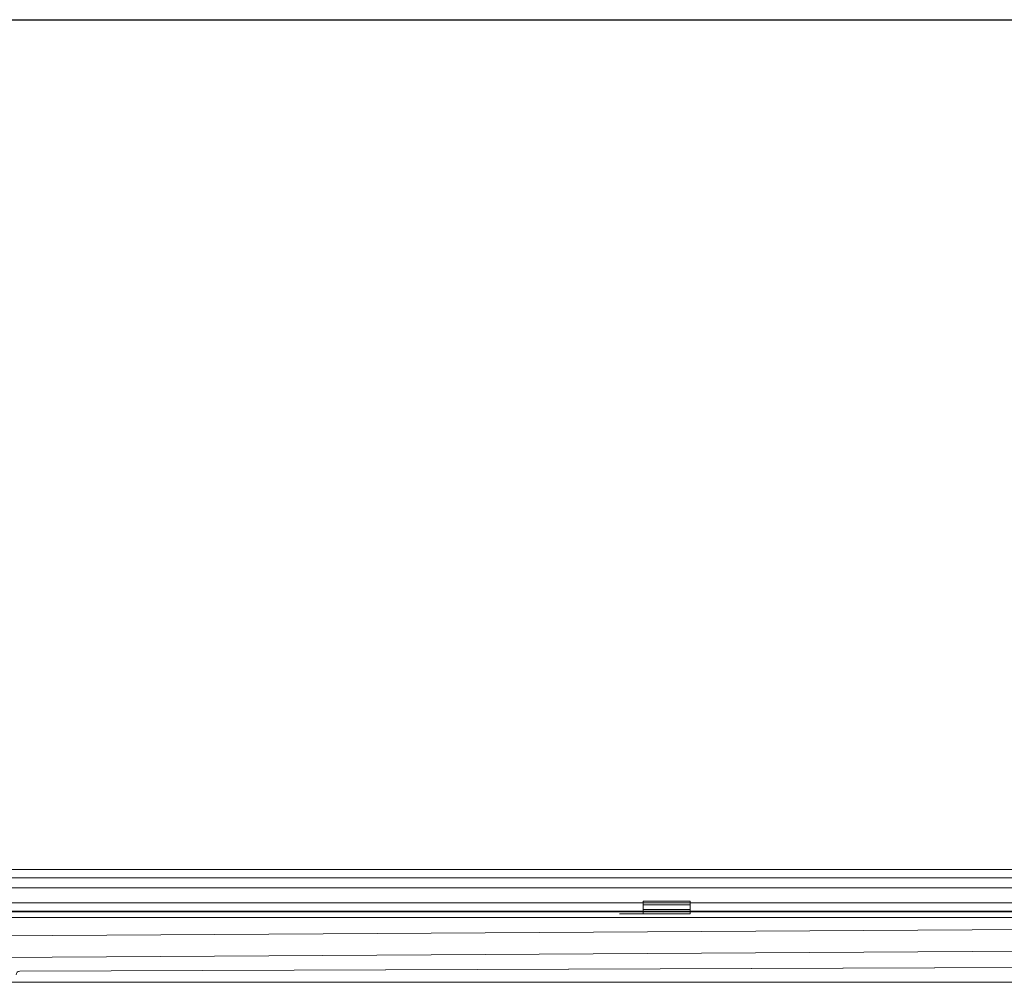
# Model space of a CAD drawing. Units: millimetres. Extents: x 22702 to 48937, y -19005 to 6113.
# Drawn here: x 32533 to 33055, y -11878 to -11368 of the extents above; entities that cross this region are included whole.
import ezdxf

# ---------------------------------------------------------------- set-up
doc = ezdxf.new("R2010")
doc.units = ezdxf.units.MM
doc.layers.add('Kóta (ISO)', color=5, linetype='Continuous', lineweight=9, true_color=0x0000ff)
doc.layers.add('Obrys', color=7, linetype='Continuous', lineweight=18)
doc.styles.add('Text poznámky (ISO)', font='tahoma.ttf')
doc.dimstyles.new('Výchozí (ISO)', dxfattribs={"dimscale": 2, "dimtxt": 3.5, "dimasz": 2.5, "dimexe": 1, "dimexo": 0, "dimgap": 0.762, "dimtad": 1, "dimrnd": 1e-08, "dimtxsty": 'Text poznámky (ISO)', "dimcen": 0.09, "dimdle": 10, "dimclrd": 256, "dimclre": 256, "dimclrt": 256, "dimazin": 2, "dimtfac": 1.001486, "dimtmove": 0, "dimatfit": 3, "dimfxl": 1, "dimtolj": 1, "dimlwd": -1, "dimlwe": -1, "dimarcsym": 0})

# ---------------------------------------------------------------- blocks, each defined once
blk = doc.blocks.new('A$C61DB3C44')
for p, q in [((0, 1527.46), (6020.37, 1527.46)), ((0, 0), (6020.37, 0))]:
    blk.add_line(p, q)
blk = doc.blocks.new('*D673')
at = {"layer": 'DEFPOINTS', "color": 0, "transparency": 16777216}
for p in [(32448.69, -11817.93), (33504.7, -11817.93), (32448.69, -11877.77)]:
    blk.add_point(p, dxfattribs=at)
at = {"layer": 'Kóta (ISO)', "transparency": 16777216}
for p, q in [((32448.69, -11817.93), (33506.7, -11817.93)), ((33504.7, -11872.77), (33504.7, -11822.93)), ((32448.69, -11877.77), (33506.7, -11877.77))]:
    blk.add_line(p, q, dxfattribs=at)
for points in [[(33503.86, -11822.93), (33505.53, -11822.93), (33504.7, -11817.93)], [(33503.86, -11872.77), (33505.53, -11872.77), (33504.7, -11877.77)]]:
    blk.add_solid(points, dxfattribs=at)
at = {"layer": 'Kóta (ISO)', "transparency": 16777216, "insert": (33499.53, -11847.85), "char_height": 7, "attachment_point": 5, "rotation": 90, "style": 'Text poznámky (ISO)'}
blk.add_mtext('\\A1;60', dxfattribs=at)

msp = doc.modelspace()

# ---------------------------------------------------------------- linework, layer by layer
at = {"layer": 'Obrys'}
for p, q in [((32448.691, -11817.931), (33435.191, -11817.931)), ((32448.691, -11822.431), (33435.191, -11822.431)), ((32448.691, -11827.771), (33435.191, -11827.771)), ((32448.691, -11835.648), (33351.191, -11835.648)), ((32863.783, -11834.719), (32863.783, -11836.623)), ((32863.783, -11834.719), (32888.783, -11834.719)), ((32863.783, -11839.098), (32863.783, -11836.623)), ((32863.783, -11836.623), (32888.783, -11836.623)), ((32863.783, -11840.416), (32863.783, -11839.098)), ((32863.783, -11839.098), (32888.783, -11839.098)), ((32888.783, -11834.719), (32888.783, -11836.623)), ((32888.783, -11839.098), (32888.783, -11836.623)), ((32888.783, -11840.416), (32888.783, -11839.098)), ((33351.191, -11840.145), (32448.691, -11840.145)), ((32448.691, -11840.416), (33351.191, -11840.416)), ((33435.191, -11843.414), (32448.691, -11843.414)), ((32863.783, -11841.416), (32863.783, -11840.416)), ((32888.783, -11840.416), (32863.783, -11840.416)), ((32863.783, -11841.416), (32888.783, -11841.416)), ((32888.783, -11840.416), (32888.783, -11841.416)), ((32448.691, -11853.599), (33401.191, -11847.789)), ((33399.292, -11859.319), (32448.691, -11865.062)), ((32533.12, -11871.793), (33408.691, -11868.677)), ((32533.122, -11871.81), (33408.691, -11868.677))]:
    msp.add_line(p, q, dxfattribs=at)
msp.add_arc((32533.191, -11873.809), 2, 91.9982, 180, dxfattribs=at)
for centre, major_axis, start_param, end_param in [((32663.691, -11840.416), (16, 0), 0.6741302, 2.4674619), ((32863.691, -11841.416), (-16, 0), 3.8157234, 5.6090551)]:
    msp.add_ellipse(centre, major_axis=major_axis, ratio=0.00001, start_param=start_param, end_param=end_param, dxfattribs=at)
msp.add_open_spline([(32533.122, -11871.81), (32533.122, -11871.81), (32533.121, -11871.805), (32533.12, -11871.793)], degree=3, dxfattribs=at)

# ---------------------------------------------------------------- block references
for p in [(30876.267, -11367.515), (30876.267, -12894.973)]:
    msp.add_blockref('A$C61DB3C44', p)

# ---------------------------------------------------------------- dimensions: what is measured, and where the dimension line sits
at = {"layer": 'Kóta (ISO)'}
dim = msp.add_linear_dim(base=(33504.697, -11817.931), p1=(32448.691, -11877.771), p2=(32448.691, -11817.931), angle=90, dimstyle='Výchozí (ISO)', override={"dimdec": 0, "dimtofl": 0, "dimatfit": 1}, dxfattribs=at)
dim.commit()
dim.dimension.update_dxf_attribs({"geometry": '*D673', "text_midpoint": (33504.697, -11847.851), "dimtype": 160})

doc.saveas('drawing.dxf')
